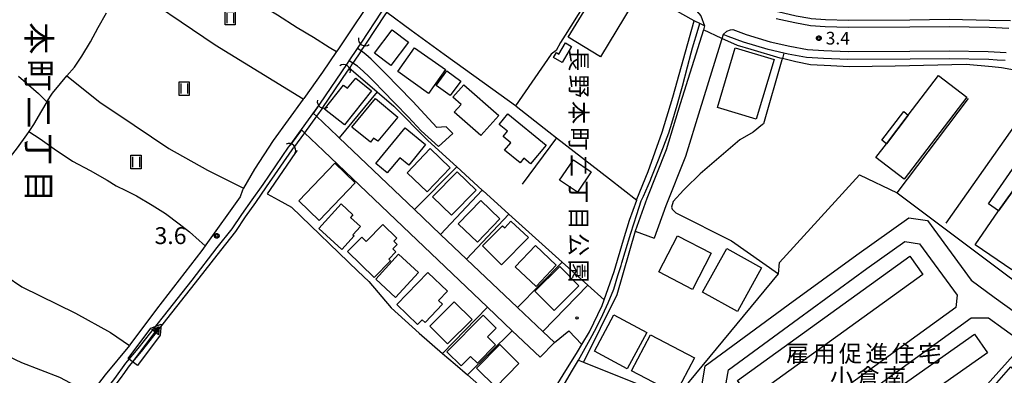
# Model space of a CAD drawing. Extents: x -8000 to -6000, y 91500 to 93001.
# Drawn here: x -7635 to -7344, y 92094 to 92199 of the extents above; entities that cross this region are included whole.
import ezdxf
from ezdxf.enums import TextEntityAlignment as Align

# ---------------------------------------------------------------- set-up
doc = ezdxf.new("R2010")
doc.units = 0
for name, color, linetype in [('2101000', 7, 'Continuous'), ('2101001', 8, 'Continuous'), ('2106000', 3, 'Continuous'), ('2213000', 7, 'Continuous'), ('3001000', 4, 'Continuous'), ('3002000', 5, 'Continuous'), ('3003000', 7, 'Continuous'), ('4219000', 1, 'Continuous'), ('4219990', 1, 'Continuous'), ('5101000', 4, 'Continuous'), ('5101001', 4, 'Continuous'), ('5102000', 4, 'Continuous'), ('5241000', 4, 'Continuous'), ('6110000', 1, 'Continuous'), ('6130000', 3, 'Continuous'), ('6140000', 3, 'Continuous'), ('6201000', 6, 'Continuous'), ('6301000', 3, 'Continuous'), ('6302000', 3, 'Continuous'), ('6311000', 3, 'Continuous'), ('7102000', 6, 'Continuous'), ('7102001', 8, 'Continuous'), ('7311000', 1, 'Continuous'), ('7312000', 1, 'Continuous'), ('8114000', 5, 'Continuous'), ('8131000', 4, 'Continuous'), ('8162000', 4, 'Continuous'), ('8199000', 4, 'Continuous'), ('CLIP_BOX', 4, 'Continuous')]:
    doc.layers.add(name, color=color, linetype=linetype)
doc.styles.add('@PlotAnnotation', font='@MS Gothic.ttf')
doc.styles.add('Dm_Anotation', font='txt.shx', dxfattribs={"bigfont": 'PSCDM.shx'})
doc.styles.add('PlotAnnotation', font='MS Gothic.ttf')

# ---------------------------------------------------------------- blocks, each defined once
blk = doc.blocks.new('421900')
at = {"layer": '4219990'}
blk.add_arc((-0.31, 0), 0.812, 292.6199, 67.3801, dxfattribs=at)
blk = doc.blocks.new('524100')
at = {"layer": '5241000'}
for points in [[(-2.5, 0), (2.5, 0)], [(1.7, -0.5), (1.7, 0.5), (2.5, 0), (1.7, -0.5)], [(1.85, -0.24), (1.85, 0.24), (2.23, 0), (1.85, -0.24)]]:
    blk.add_lwpolyline(points, dxfattribs=at)
at = {"layer": 'CLIP_BOX'}
blk.add_lwpolyline([(-2.7, 0.7), (1.76, 0.7), (2.88, 0), (1.76, -0.7), (-2.7, -0.7)], close=True, dxfattribs=at)
blk = doc.blocks.new('631100')
at = {"layer": '6311000'}
for points in [[(-0.4, 0.6), (-0.4, -0.6)], [(0.4, 0.6), (0.4, -0.6)]]:
    blk.add_lwpolyline(points, dxfattribs=at)
at = {"layer": 'CLIP_BOX'}
blk.add_lwpolyline([(-0.6, 0.8), (0.6, 0.8), (0.6, -0.8), (-0.6, -0.8)], close=True, dxfattribs=at)
blk = doc.blocks.new('731100')
at = {"layer": '7311000'}
blk.add_circle((0, 0), 0.15, dxfattribs=at)
at = {"layer": 'CLIP_BOX'}
blk.add_lwpolyline([(-0.21, -0.18), (-0.22, -0.17), (-0.24, -0.14), (-0.25, -0.11), (-0.26, -0.09), (-0.26, -0.07), (-0.27, -0.06), (-0.27, -0.03), (-0.27, -0.01), (-0.27, 0.02), (-0.27, 0.05), (-0.27, 0.07), (-0.26, 0.09), (-0.25, 0.1), (-0.25, 0.12), (-0.24, 0.14), (-0.23, 0.15), (-0.22, 0.17), (-0.2, 0.19), (-0.19, 0.2), (-0.17, 0.22), (-0.15, 0.23), (-0.14, 0.24), (-0.11, 0.25), (-0.1, 0.26), (-0.08, 0.26), (-0.06, 0.27), (-0.04, 0.27), (-0.02, 0.27), (0, 0.27), (0.02, 0.27), (0.04, 0.27), (0.06, 0.27), (0.08, 0.26), (0.11, 0.25), (0.12, 0.25), (0.14, 0.23), (0.16, 0.22), (0.18, 0.21), (0.19, 0.19), (0.21, 0.18), (0.22, 0.16), (0.23, 0.15), (0.25, 0.12), (0.26, 0.1), (0.26, 0.08), (0.27, 0.06), (0.27, 0.03), (0.27, 0.01), (0.27, -0.01), (0.27, -0.02), (0.27, -0.05), (0.27, -0.07), (0.26, -0.09), (0.25, -0.12), (0.23, -0.15), (0.22, -0.17), (0.2, -0.18), (0.19, -0.2), (0.17, -0.21), (0.15, -0.23), (0.14, -0.24), (0.12, -0.25), (0.11, -0.25), (0.09, -0.26), (0.07, -0.27), (0.04, -0.27), (0.03, -0.27), (0.01, -0.27), (-0.01, -0.27), (-0.02, -0.27), (-0.04, -0.27), (-0.06, -0.27), (-0.09, -0.26), (-0.1, -0.26), (-0.12, -0.25), (-0.13, -0.24), (-0.15, -0.23), (-0.17, -0.22), (-0.18, -0.21), (-0.2, -0.19)], close=True, dxfattribs=at)
blk = doc.blocks.new('731200')
at = {"layer": '7312000'}
blk.add_circle((0, 0), 0.15, dxfattribs=at)
at = {"layer": 'CLIP_BOX'}
blk.add_lwpolyline([(-0.21, -0.18), (-0.22, -0.17), (-0.24, -0.14), (-0.25, -0.11), (-0.26, -0.09), (-0.26, -0.07), (-0.27, -0.06), (-0.27, -0.03), (-0.27, -0.01), (-0.27, 0.02), (-0.27, 0.05), (-0.27, 0.07), (-0.26, 0.09), (-0.25, 0.1), (-0.25, 0.12), (-0.24, 0.14), (-0.23, 0.15), (-0.22, 0.17), (-0.2, 0.19), (-0.19, 0.2), (-0.17, 0.22), (-0.15, 0.23), (-0.14, 0.24), (-0.11, 0.25), (-0.1, 0.26), (-0.08, 0.26), (-0.06, 0.27), (-0.04, 0.27), (-0.02, 0.27), (0, 0.27), (0.02, 0.27), (0.04, 0.27), (0.06, 0.27), (0.08, 0.26), (0.11, 0.25), (0.12, 0.25), (0.14, 0.23), (0.16, 0.22), (0.18, 0.21), (0.19, 0.19), (0.21, 0.18), (0.22, 0.16), (0.23, 0.15), (0.25, 0.12), (0.26, 0.1), (0.26, 0.08), (0.27, 0.06), (0.27, 0.03), (0.27, 0.01), (0.27, -0.01), (0.27, -0.02), (0.27, -0.05), (0.27, -0.07), (0.26, -0.09), (0.25, -0.12), (0.23, -0.15), (0.22, -0.17), (0.2, -0.18), (0.19, -0.2), (0.17, -0.21), (0.15, -0.23), (0.14, -0.24), (0.12, -0.25), (0.11, -0.25), (0.09, -0.26), (0.07, -0.27), (0.04, -0.27), (0.03, -0.27), (0.01, -0.27), (-0.01, -0.27), (-0.02, -0.27), (-0.04, -0.27), (-0.06, -0.27), (-0.09, -0.26), (-0.1, -0.26), (-0.12, -0.25), (-0.13, -0.24), (-0.15, -0.23), (-0.17, -0.22), (-0.18, -0.21), (-0.2, -0.19)], close=True, dxfattribs=at)
blk = doc.blocks.new('819900')
at = {"layer": '8199000'}
blk.add_circle((0, 0), 0.15, dxfattribs=at)

msp = doc.modelspace()

# ---------------------------------------------------------------- linework, layer by layer
at = {"layer": '2101000', "flags": 128}
for points in [[(-7503.59, 92242.26), (-7531.08, 92205.44), (-7531.11, 92205.4), (-7539.28, 92193.11), (-7541.27, 92190.18), (-7541.63, 92189.64), (-7545.78, 92183.54), (-7551.34, 92175.76), (-7551.52, 92175.51), (-7560.32, 92163.3), (-7565.87, 92154.81), (-7569.12, 92149.24), (-7569.45, 92148.66), (-7570.14, 92146.69), (-7580.26, 92132.49), (-7580.46, 92132.21), (-7581.45, 92130.82), (-7594.77, 92113.47), (-7602.71, 92102.87), (-7602.81, 92102.74), (-7609.95, 92094.01), (-7613.61, 92089.24)], [(-7432.93, 92197.21), (-7434.38, 92197.91), (-7435.85, 92198.62), (-7436.04, 92198.72), (-7445.19, 92203.83), (-7457.1, 92211.93), (-7460.59, 92214.27), (-7461.4, 92214.81), (-7498.47, 92239.59), (-7499.54, 92240.31)], [(-7342.61, 92198.69), (-7348.78, 92198.87), (-7360.65, 92199.09), (-7372.35, 92198.95), (-7390.41, 92198.85), (-7397.26, 92199.03), (-7401.43, 92199.29), (-7401.85, 92199.37), (-7405.9, 92200.15), (-7411.3, 92201.37), (-7417.69, 92203.26), (-7422.17, 92205.05), (-7426.33, 92207.04), (-7428.74, 92208.39), (-7430, 92209.09), (-7430.07, 92209.13), (-7431.1, 92209.71)], [(-7535.43, 92190.57), (-7534.2, 92192.43), (-7528.32, 92201.28), (-7524.54, 92206.39)], [(-7432.93, 92197.21), (-7433.3, 92196.04), (-7440.11, 92174.17), (-7444.24, 92160.57), (-7449.95, 92146.18), (-7453.43, 92136.53)], [(-7427.43, 92194.69), (-7434.37, 92172.4), (-7438.57, 92158.59), (-7444.34, 92144.05), (-7447.79, 92134.49)], [(-7344.15, 92186.99), (-7346.5, 92187.13), (-7349, 92187.28), (-7360.7, 92187.49), (-7372.25, 92187.35), (-7390.6, 92187.25), (-7397.84, 92187.54), (-7402.88, 92187.86), (-7408.25, 92188.89), (-7409.5, 92189.17), (-7414.2, 92190.23), (-7421.44, 92192.37), (-7425.98, 92194.06), (-7427.43, 92194.69)], [(-7507.27, 92165.4), (-7509.23, 92167.35), (-7512.05, 92167.14), (-7519.07, 92174.87), (-7523.43, 92179.34), (-7526.98, 92182.98), (-7529.53, 92185.52), (-7531.45, 92187.36), (-7532.95, 92188.78), (-7534.37, 92189.81), (-7535.43, 92190.57)], [(-7546.55, 92174.1), (-7538.38, 92186.12), (-7537.87, 92186.9)], [(-7511.57, 92161.51), (-7516.65, 92166.2), (-7520.48, 92170.32), (-7524.37, 92174.28), (-7528.03, 92178.16), (-7530.33, 92180.49), (-7531.98, 92182.17), (-7533.78, 92183.83), (-7535.47, 92185.33), (-7536.78, 92186.18), (-7537.87, 92186.9)], [(-7477.31, 92103.54), (-7480.72, 92106.79), (-7488.22, 92113.94), (-7503.25, 92128.27), (-7510.9, 92135.57), (-7518.59, 92142.89), (-7540.88, 92164.15), (-7541.37, 92164.62), (-7547.55, 92170.5), (-7548.43, 92171.34), (-7546.55, 92174.1)], [(-7481.45, 92099.2), (-7489.72, 92107.08), (-7497.01, 92114.03), (-7522.02, 92137.87), (-7545.51, 92160.27), (-7551.1, 92165.6), (-7552.01, 92166.46), (-7555.38, 92161.92)], [(-7630.3, 92062.83), (-7628.96, 92064.59), (-7624.7, 92069.69), (-7618.83, 92076.99), (-7614.92, 92081.99), (-7610.27, 92088.93), (-7607.09, 92092.97), (-7603.85, 92097.45), (-7600.22, 92101.76), (-7592.77, 92111.29), (-7584.33, 92122.01), (-7576.87, 92131.64), (-7572.46, 92137.19), (-7569.63, 92141.45), (-7566.57, 92145.78), (-7563.35, 92150.36), (-7555.83, 92161.32), (-7555.38, 92161.92)]]:
    msp.add_lwpolyline(points, dxfattribs=at)
at = {"layer": '2101001', "flags": 128}
for points in [[(-7507.27, 92165.4), (-7511.57, 92161.51)], [(-7453.43, 92136.53), (-7447.79, 92134.49)], [(-7481.45, 92099.2), (-7477.31, 92103.54)]]:
    msp.add_lwpolyline(points, dxfattribs=at)
at = {"layer": '2106000', "flags": 128}
for points in [[(-7335.22, 92100.7), (-7349.05, 92110.82), (-7354.19, 92110.82), (-7385.27, 92088.24), (-7412.41, 92068.7), (-7418.24, 92069.7), (-7433.63, 92091.25), (-7432.79, 92096.64), (-7408.2, 92114.68), (-7387.96, 92129.55), (-7372.57, 92140.41), (-7367.08, 92139.67), (-7354.2, 92122.02), (-7347.37, 92117.02), (-7331.66, 92105.62)], [(-7414.91, 92075.36), (-7426.53, 92091.63), (-7425.88, 92095.52), (-7405.24, 92110.65), (-7385.04, 92125.49), (-7373.77, 92133.44), (-7369.46, 92132.76), (-7358.38, 92117.58), (-7358.7, 92113.97), (-7388.32, 92092.45), (-7412.32, 92075.17), (-7414.91, 92075.36)]]:
    msp.add_lwpolyline(points, dxfattribs=at)
at = {"layer": '2213000', "flags": 128}
for points in [[(-7435.34, 92201.65), (-7434.05, 92200.17), (-7432.93, 92197.21)], [(-7411.8, 92199.43), (-7406.31, 92198.19), (-7401.68, 92197.3), (-7397.35, 92197.03), (-7390.43, 92196.85), (-7372.33, 92196.95), (-7360.66, 92197.09), (-7348.86, 92196.87), (-7343.06, 92196.54)], [(-7427.43, 92194.69), (-7426.34, 92195.66), (-7425.27, 92196.06), (-7424.56, 92196.2)], [(-7424.56, 92196.2), (-7420.68, 92194.65), (-7413.6, 92192.56), (-7407.76, 92191.24), (-7402.57, 92190.25), (-7397.72, 92189.94), (-7390.56, 92189.65), (-7372.27, 92189.75), (-7360.68, 92189.89), (-7349.13, 92189.68), (-7343.9, 92189.38)]]:
    msp.add_lwpolyline(points, dxfattribs=at)
at = {"layer": '3001000', "flags": 128}
for points in [[(-7473.25, 92193.88), (-7463.81, 92209.36), (-7454.29, 92203.56), (-7463.72, 92188.07)], [(-7520.38, 92192.4), (-7525.59, 92185.51), (-7530.4, 92189.14), (-7525.2, 92196.04)], [(-7518.6, 92190.77), (-7509.47, 92184.3), (-7514.45, 92177.26), (-7523.58, 92183.73)], [(-7472.21, 92191.16), (-7474.95, 92186.43), (-7477.52, 92187.93), (-7476.71, 92189.34), (-7475.97, 92188.91), (-7474.05, 92192.22)], [(-7429.15, 92173.1), (-7423.86, 92190.74), (-7412.38, 92187.3), (-7417.67, 92169.66)], [(-7512.19, 92179.64), (-7509.08, 92183.9), (-7504.97, 92180.89), (-7508.08, 92176.64)], [(-7355.52, 92176.16), (-7373.98, 92151.91), (-7382.33, 92158.27), (-7379.24, 92162.33), (-7372.76, 92170.85), (-7363.87, 92182.52)], [(-7531.31, 92178.01), (-7539.32, 92167.92), (-7545.18, 92172.57), (-7539.54, 92179.68), (-7538.39, 92178.82), (-7535.99, 92181.73)], [(-7504.04, 92179.8), (-7493.75, 92170.7), (-7499, 92164.77), (-7506.87, 92171.73), (-7504.87, 92173.99), (-7507.29, 92176.13)], [(-7537.08, 92167.3), (-7530.11, 92175.72), (-7523.52, 92170.27), (-7529.43, 92163.11), (-7530.7, 92164.01), (-7531.65, 92162.81)], [(-7491, 92171.25), (-7479.73, 92161.98), (-7484.31, 92156.41), (-7486.32, 92158.07), (-7487.45, 92156.7), (-7492.01, 92160.44), (-7490.2, 92162.64), (-7492.45, 92164.49), (-7491.14, 92166.09), (-7493.59, 92168.1)], [(-7331.76, 92162.53), (-7327.2, 92169.14), (-7316.76, 92161.96), (-7342.19, 92125.05), (-7353.03, 92132.52), (-7346.11, 92142.56)], [(-7530.08, 92156.56), (-7521.39, 92167.11), (-7515.32, 92162.11), (-7520.31, 92156.05), (-7522.99, 92158.25), (-7526.69, 92153.76)], [(-7520.79, 92153.79), (-7513.97, 92160.93), (-7508.05, 92155.27), (-7514.87, 92148.14)], [(-7552.79, 92145.45), (-7542.15, 92156.58), (-7536.11, 92150.8), (-7546.75, 92139.67)], [(-7475.75, 92151.57), (-7471.68, 92157.63), (-7466.39, 92154.07), (-7470.46, 92148.01)], [(-7513.25, 92146.71), (-7506, 92154.11), (-7500.41, 92148.64), (-7507.65, 92141.23)], [(-7540.05, 92131.1), (-7546.87, 92137.29), (-7540.27, 92144.55), (-7536.78, 92141.38), (-7537.5, 92140.59), (-7534.56, 92137.93), (-7536.82, 92135.44), (-7536.44, 92135.09)], [(-7505.68, 92138.72), (-7499.06, 92145.62), (-7493.4, 92140.19), (-7500.02, 92133.29)], [(-7530.52, 92122.8), (-7538.39, 92130.51), (-7534.21, 92134.78), (-7532.88, 92133.49), (-7527.97, 92138.5), (-7523.81, 92134.43), (-7524.71, 92133.51), (-7523.72, 92132.55), (-7525, 92131.24), (-7524.12, 92130.38), (-7526.21, 92128.25), (-7525.69, 92127.74)], [(-7484.92, 92134.62), (-7492.88, 92126.57), (-7498.52, 92132.16), (-7492.6, 92138.13), (-7491.98, 92137.51), (-7490.17, 92139.5)], [(-7446.46, 92124.46), (-7440.9, 92135.13), (-7430.97, 92129.96), (-7436.53, 92119.29)], [(-7517.42, 92124.26), (-7524.18, 92116.9), (-7530.08, 92122.33), (-7523.32, 92129.68)], [(-7482.92, 92132.24), (-7476.75, 92126.43), (-7482.66, 92120.15), (-7488.84, 92125.96)], [(-7433.55, 92118.43), (-7426.41, 92131.37), (-7416.12, 92125.7), (-7423.26, 92112.75)], [(-7523.81, 92114.82), (-7514.66, 92124.31), (-7508.87, 92118.74), (-7511.49, 92116.02), (-7510.33, 92114.9), (-7515.51, 92109.52), (-7516.35, 92110.32), (-7517.7, 92108.92)], [(-7470.03, 92120.36), (-7477.35, 92113.04), (-7483.04, 92118.73), (-7475.72, 92126.05)], [(-7501.59, 92110.35), (-7508.86, 92103.14), (-7514.12, 92108.44), (-7506.85, 92115.65)], [(-7509.09, 92100.82), (-7498.38, 92111.7), (-7494.49, 92107.86), (-7497.04, 92105.27), (-7494.66, 92102.89), (-7500.05, 92097.44), (-7502.11, 92099.45), (-7504.86, 92096.66)], [(-7455.79, 92095.79), (-7465.48, 92101.01), (-7459.7, 92111.72), (-7450.01, 92106.5)], [(-7454.53, 92095.23), (-7448.95, 92105.86), (-7435.94, 92099.03), (-7441.51, 92088.4)], [(-7487.76, 92097.33), (-7494.63, 92090.38), (-7500.32, 92096), (-7493.45, 92102.95)], [(-7342.44, 92096.43), (-7336.2, 92090.94), (-7339.89, 92086.76), (-7342.71, 92089.23), (-7343.92, 92087.86), (-7347.34, 92090.87)]]:
    msp.add_lwpolyline(points, close=True, dxfattribs=at)
at = {"layer": '3002000', "flags": 128}
for points in [[(-7368.44, 92123.73), (-7419.35, 92086.94), (-7423.22, 92092.3), (-7372.31, 92129.09)], [(-7349.38, 92100.57), (-7400.79, 92064.36), (-7404.62, 92069.79), (-7353.22, 92106.01)]]:
    msp.add_lwpolyline(points, close=True, dxfattribs=at)
at = {"layer": '3003000', "flags": 128}
for points in [[(-7379.24, 92162.33), (-7380.62, 92163.42), (-7374.12, 92171.89), (-7372.76, 92170.85)], [(-7346.11, 92142.56), (-7349.03, 92144.58), (-7335.09, 92164.82), (-7331.76, 92162.53)]]:
    msp.add_lwpolyline(points, close=True, dxfattribs=at)
at = {"layer": '5101000', "flags": 128}
for points in [[(-7532.82, 92192.15), (-7527.26, 92200.54), (-7526.8, 92201.16), (-7526.49, 92201.58), (-7523.49, 92205.64)], [(-7545.68, 92173.07), (-7538.38, 92183.81)], [(-7629.49, 92061.74), (-7627.94, 92063.78), (-7623.7, 92068.86), (-7617.79, 92076.21), (-7613.87, 92081.23), (-7609.22, 92088.17), (-7606.05, 92092.19), (-7604.99, 92093.65), (-7604.7, 92094.05), (-7602.82, 92096.65), (-7599.21, 92100.94), (-7595.62, 92105.54), (-7591.75, 92110.49), (-7583.31, 92121.21), (-7575.84, 92130.83), (-7571.41, 92136.42), (-7568.56, 92140.72), (-7565.5, 92145.03), (-7562.29, 92149.62), (-7554.77, 92160.56), (-7554.33, 92161.15)]]:
    msp.add_lwpolyline(points, dxfattribs=at)
at = {"layer": '5101001', "flags": 128}
for points in [[(-7546.55, 92174.1), (-7538.38, 92186.12), (-7537.87, 92186.9), (-7535.43, 92190.57), (-7534.2, 92192.43), (-7528.32, 92201.28), (-7524.54, 92206.39)], [(-7534.37, 92189.81), (-7532.82, 92192.15)], [(-7534.37, 92189.81), (-7536.78, 92186.18)], [(-7538.38, 92183.81), (-7537.75, 92184.73), (-7537.3, 92185.4), (-7536.78, 92186.18)], [(-7555.38, 92161.92), (-7546.55, 92174.1)], [(-7545.68, 92173.07), (-7547.55, 92170.5), (-7551.1, 92165.6), (-7554.33, 92161.15)], [(-7630.3, 92062.83), (-7628.96, 92064.59), (-7624.7, 92069.69), (-7618.83, 92076.99), (-7614.92, 92081.99), (-7610.27, 92088.93), (-7607.09, 92092.97), (-7603.85, 92097.45), (-7600.22, 92101.76), (-7592.77, 92111.29), (-7584.33, 92122.01), (-7576.87, 92131.64), (-7572.46, 92137.19), (-7569.63, 92141.45), (-7566.57, 92145.78), (-7563.35, 92150.36), (-7555.83, 92161.32), (-7555.38, 92161.92)]]:
    msp.add_lwpolyline(points, dxfattribs=at)
at = {"layer": '5102000', "flags": 128}
for points in [[(-7457.58, 92126.31), (-7457.35, 92127.14), (-7456.38, 92130.38), (-7454.72, 92135.93), (-7452.96, 92141.44), (-7451.66, 92145.46), (-7451.02, 92146.89), (-7448.91, 92151.61), (-7448.67, 92152.21), (-7446.57, 92157.62), (-7444.47, 92163.02), (-7443.48, 92165.57), (-7442.62, 92168.5), (-7441.05, 92173.83), (-7439.81, 92178.03), (-7439.46, 92179.4), (-7437.99, 92185.17), (-7436.93, 92189.29), (-7436.49, 92190.76), (-7434.85, 92196.31), (-7434.38, 92197.91)], [(-7474.74, 92090.66), (-7472.28, 92094.87), (-7470.22, 92098.33), (-7466.69, 92104.59), (-7464.83, 92108.03), (-7462.99, 92111.85), (-7461.41, 92115.28), (-7459.77, 92119.34), (-7458.57, 92123.42), (-7457.58, 92126.31)]]:
    msp.add_lwpolyline(points, dxfattribs=at)
at = {"layer": '6110000', "flags": 128}
for points in [[(-7535.43, 92190.57), (-7534.2, 92192.43), (-7528.32, 92201.28), (-7524.54, 92206.39)], [(-7478.95, 92087.07), (-7474.67, 92094), (-7470.45, 92100.86), (-7469.15, 92103.03), (-7466.93, 92106.74), (-7463.14, 92114.57), (-7462.58, 92116.18), (-7459.68, 92124.6), (-7456.86, 92133.92), (-7455.12, 92139.72), (-7452.99, 92145.73), (-7452.91, 92145.99), (-7449.58, 92154.14), (-7445.48, 92165.83), (-7442.29, 92176.12), (-7436.04, 92198.72)], [(-7432.93, 92197.21), (-7433.3, 92196.04), (-7440.11, 92174.17), (-7444.24, 92160.57), (-7449.95, 92146.18), (-7453.43, 92136.53), (-7458.88, 92117.71), (-7468.7, 92097.73)], [(-7546.55, 92174.1), (-7538.38, 92186.12), (-7537.87, 92186.9)], [(-7630.3, 92062.83), (-7628.96, 92064.59), (-7624.7, 92069.69), (-7618.83, 92076.99), (-7614.92, 92081.99), (-7610.27, 92088.93), (-7607.09, 92092.97), (-7603.85, 92097.45), (-7600.22, 92101.76), (-7592.77, 92111.29), (-7584.33, 92122.01), (-7576.87, 92131.64), (-7572.46, 92137.19), (-7569.63, 92141.45), (-7566.57, 92145.78), (-7563.35, 92150.36), (-7555.83, 92161.32), (-7555.38, 92161.92)], [(-7553.29, 92160.38), (-7553.72, 92159.81), (-7561.22, 92148.88), (-7562.14, 92147.56)], [(-7562.14, 92147.56), (-7558.91, 92145.83), (-7554.93, 92143.66), (-7535.35, 92124.68), (-7532.15, 92121.58), (-7525.49, 92113.83), (-7517.27, 92106.34), (-7510.31, 92100.36), (-7506.57, 92097.14), (-7503, 92094.03), (-7497.91, 92089.6)], [(-7470.22, 92098.33), (-7468.7, 92097.73), (-7443.91, 92087.85), (-7441.64, 92086.95)]]:
    msp.add_lwpolyline(points, dxfattribs=at)
at = {"layer": '6130000', "flags": 128}
for points in [[(-7461.4, 92214.81), (-7474.14, 92194.53), (-7475.53, 92192.31), (-7476.76, 92189.94), (-7478.22, 92188.88), (-7488.82, 92173.62)], [(-7488.59, 92173.46), (-7488.82, 92173.62), (-7497.98, 92180.16), (-7509.85, 92188.77), (-7519.64, 92195.91), (-7526.8, 92201.16)], [(-7409.5, 92189.17), (-7409.96, 92187.57), (-7410.08, 92187.16), (-7415.5, 92168.3), (-7415.84, 92168.03), (-7418.6, 92165.81), (-7422.57, 92163.5), (-7434.21, 92153.45), (-7438.71, 92149.11), (-7439.16, 92148.68), (-7442.23, 92145.25), (-7442.68, 92143.58), (-7442.51, 92143.04), (-7441.4, 92141.91), (-7424.97, 92133.7), (-7411.07, 92123.91)], [(-7361.6, 92138.87), (-7331.52, 92181.56), (-7329.93, 92183.81)], [(-7529.63, 92177.73), (-7540.88, 92164.15)], [(-7488.59, 92173.46), (-7478.93, 92165.94), (-7476.63, 92164.15), (-7461.03, 92152), (-7452.99, 92145.73)], [(-7376.04, 92147.81), (-7355.02, 92175.79)], [(-7476.63, 92164.15), (-7486.85, 92150.44)], [(-7518.59, 92142.89), (-7506.09, 92155.51)], [(-7441.64, 92086.95), (-7411.07, 92123.91), (-7410.82, 92127.27), (-7387.22, 92153.13), (-7376.04, 92147.81), (-7342.96, 92122.99), (-7341.64, 92122), (-7326.27, 92110.46), (-7320.3, 92104.59), (-7320.26, 92104.55), (-7320.04, 92104.33), (-7319.18, 92103.48)], [(-7510.9, 92135.57), (-7498.64, 92148.69)], [(-7490.8, 92141.57), (-7503.25, 92128.27)], [(-7475.02, 92127.37), (-7488.22, 92113.94)], [(-7480.72, 92106.79), (-7467.45, 92120.56)], [(-7497.01, 92114.03), (-7510.31, 92100.36)], [(-7489.72, 92107.08), (-7503, 92094.03)], [(-7335.22, 92100.7), (-7339.24, 92102.61), (-7390.25, 92045.61)]]:
    msp.add_lwpolyline(points, dxfattribs=at)
at = {"layer": '6140000', "flags": 128}
msp.add_lwpolyline([(-7537.75, 92184.73), (-7537.35, 92184.38), (-7529.63, 92177.73), (-7524.69, 92173.47), (-7514.69, 92163.38), (-7506.09, 92155.51), (-7498.64, 92148.69), (-7498.38, 92148.46), (-7494.12, 92144.55), (-7490.8, 92141.57), (-7475.02, 92127.37), (-7467.45, 92120.56), (-7462.58, 92116.18)], dxfattribs=at)
at = {"layer": '6201000', "flags": 128}
msp.add_lwpolyline([(-7477.31, 92103.54), (-7472.99, 92107.08), (-7469.15, 92103.03)], dxfattribs=at)
at = {"layer": '6301000', "flags": 128}
msp.add_lwpolyline([(-7635.59, 92182.41), (-7629.71, 92177.28), (-7627.2, 92174.78), (-7625.5, 92177.34), (-7623.17, 92180.22), (-7621.34, 92182.42), (-7619.08, 92185.04), (-7616.87, 92188.29), (-7614.32, 92192.51), (-7612, 92196.76), (-7609.58, 92201.11)], dxfattribs=at)
at = {"layer": '6302000', "flags": 128}
for points in [[(-7593.93, 92224.99), (-7590.07, 92222.03), (-7583.99, 92217.46), (-7578.11, 92213.09), (-7571.65, 92208.66), (-7566.07, 92204.79), (-7559.06, 92200.51), (-7553.23, 92196.79), (-7548.41, 92193.86), (-7543.84, 92190.91), (-7541.63, 92189.64)], [(-7551.52, 92175.51), (-7577.48, 92191.53), (-7604.59, 92209.92)], [(-7621.34, 92182.42), (-7611.54, 92174.69), (-7601.43, 92167.87), (-7591.14, 92160.99), (-7579.76, 92154.56), (-7569.12, 92149.24)], [(-7627.2, 92174.78), (-7628.82, 92172.13), (-7631.1, 92168.1), (-7632.52, 92166.02), (-7633.18, 92165.05), (-7635.99, 92161.21), (-7638.74, 92157.61), (-7641.5, 92154.26), (-7642.68, 92152.88)], [(-7632.52, 92166.02), (-7629.19, 92163.79), (-7625.06, 92160.88), (-7619.65, 92157.22), (-7614.43, 92154.42), (-7609.43, 92151.56), (-7606.71, 92149.94), (-7603.84, 92148.58), (-7600.75, 92146.96), (-7596.12, 92144.24), (-7592.11, 92141.72), (-7588.15, 92138.7), (-7585.03, 92136.34), (-7582.18, 92133.8), (-7580.46, 92132.21)], [(-7693.17, 92158.24), (-7678.92, 92149.15), (-7665.08, 92140.42), (-7654.38, 92133.02), (-7643.91, 92126.32), (-7634.55, 92120), (-7618.7, 92112.22), (-7608.45, 92106.58), (-7602.81, 92102.74)], [(-7705.78, 92140.5), (-7695.02, 92133.59), (-7687.09, 92128.14), (-7679.09, 92122.97), (-7671.77, 92117.73), (-7661.05, 92110.96), (-7652.57, 92106.43), (-7642.86, 92101.49), (-7634.71, 92097.63), (-7623.49, 92093.3), (-7614.23, 92088.4)]]:
    msp.add_lwpolyline(points, dxfattribs=at)
at = {"layer": '7102000', "flags": 128}
msp.add_lwpolyline([(-7308.65, 92119.99), (-7307, 92122.29), (-7290.42, 92143.35), (-7283.26, 92151.32), (-7287.98, 92155.29), (-7302.93, 92166.71), (-7314.42, 92173.46), (-7321.99, 92177.43), (-7329.5, 92180.79), (-7331.52, 92181.56), (-7335.38, 92183.04), (-7345.23, 92184.83), (-7348.03, 92185.09), (-7355.68, 92185.78), (-7376.64, 92185.31), (-7390.23, 92185.11), (-7395.63, 92185.44), (-7401.67, 92185.73), (-7405.98, 92186.63), (-7409.96, 92187.57), (-7410.57, 92187.72), (-7419.2, 92190.28), (-7423.18, 92191.42), (-7427.81, 92193.53)], dxfattribs=at)
at = {"layer": '7102001', "flags": 128}
for points in [[(-7433.3, 92196.04), (-7440.11, 92174.17)], [(-7427.81, 92193.53), (-7433.3, 92196.04)], [(-7440.11, 92174.17), (-7444.24, 92160.57)], [(-7444.24, 92160.57), (-7449.95, 92146.18)], [(-7449.95, 92146.18), (-7453.43, 92136.53)], [(-7453.43, 92136.53), (-7458.88, 92117.71), (-7468.7, 92097.73)], [(-7468.7, 92097.73), (-7443.91, 92087.85), (-7442.9, 92086.84)]]:
    msp.add_lwpolyline(points, dxfattribs=at)

# ---------------------------------------------------------------- block references
at = {"layer": '4219000', "xscale": 2.5, "yscale": 2.5, "zscale": 2.5}
for p, rotation in [((-7533.57, 92192.72), 237.0409901243137), ((-7539.14, 92184.4), 56.21457204142161), ((-7545.74, 92174.27), 236.5005999216854), ((-7555.18, 92160.96), 44.99999999996683)]:
    msp.add_blockref('421900', p, dxfattribs=dict(at, rotation=rotation))
at = {"layer": '5241000', "xscale": 2.5, "yscale": 2.5, "zscale": 2.5, "rotation": 53.13010235415597}
msp.add_blockref('524100', (-7597.73, 92103.24), dxfattribs=at)
at = {"layer": '6311000', "xscale": 2.5, "yscale": 2.5, "zscale": 2.5}
for p in [(-7573.06, 92199.53), (-7586.66, 92178.69), (-7600.87, 92156.96)]:
    msp.add_blockref('631100', p, dxfattribs=at)
at = {"layer": '7311000', "xscale": 2.5, "yscale": 2.5, "zscale": 2.5}
msp.add_blockref('731100', (-7577.02, 92135.12, 3.61), dxfattribs=at)
at = {"layer": '7312000', "xscale": 2.5, "yscale": 2.5, "zscale": 2.5}
msp.add_blockref('731200', (-7399.18, 92193.59, 3.4), dxfattribs=at)
at = {"layer": '8199000', "xscale": 2.5, "yscale": 2.5, "zscale": 2.5}
msp.add_blockref('819900', (-7470.6, 92110.83), dxfattribs=at)

# ---------------------------------------------------------------- texts
at = {"layer": '7311000', "style": 'Dm_Anotation'}
msp.add_text('3.6', height=5, dxfattribs=at).set_placement((-7595.4, 92132.69))
at = {"layer": '7312000', "style": 'Dm_Anotation'}
msp.add_text('3.4', height=3.75, dxfattribs=at).set_placement((-7397.14, 92191.72))
at = {"layer": '8114000', "style": '@PlotAnnotation'}
for s, p in [('本', (-7629.55, 92193.56)), ('町', (-7629.55, 92182.62)), ('二', (-7629.55, 92171.68)), ('丁', (-7629.55, 92160.75)), ('目', (-7629.55, 92149.81))]:
    msp.add_text(s, height=7, rotation=270, dxfattribs=at).set_placement(p, align=Align.MIDDLE_CENTER)
at = {"layer": '8131000', "style": 'PlotAnnotation'}
for s, p in [('促', (-7389.86, 92100.3)), ('進', (-7382.05, 92100.3)), ('住', (-7374.23, 92100.3)), ('宅', (-7366.42, 92100.3)), ('雇', (-7405.48, 92100.3)), ('用', (-7397.67, 92100.3)), ('小', (-7392.47, 92093.42)), ('倉', (-7384.65, 92093.42)), ('南', (-7376.84, 92093.42))]:
    msp.add_text(s, height=5, dxfattribs=at).set_placement(p, align=Align.MIDDLE_CENTER)
at = {"layer": '8162000', "style": '@PlotAnnotation'}
for s, p in [('長', (-7470.09, 92187.21)), ('野', (-7470.09, 92179.4)), ('本', (-7470.09, 92171.59)), ('町', (-7470.09, 92163.78)), ('二', (-7470.09, 92155.96)), ('丁', (-7470.09, 92148.15)), ('目', (-7470.09, 92140.34)), ('公', (-7470.09, 92132.53)), ('園', (-7470.09, 92124.71))]:
    msp.add_text(s, height=5, rotation=270, dxfattribs=at).set_placement(p, align=Align.MIDDLE_CENTER)

doc.saveas('drawing.dxf')
